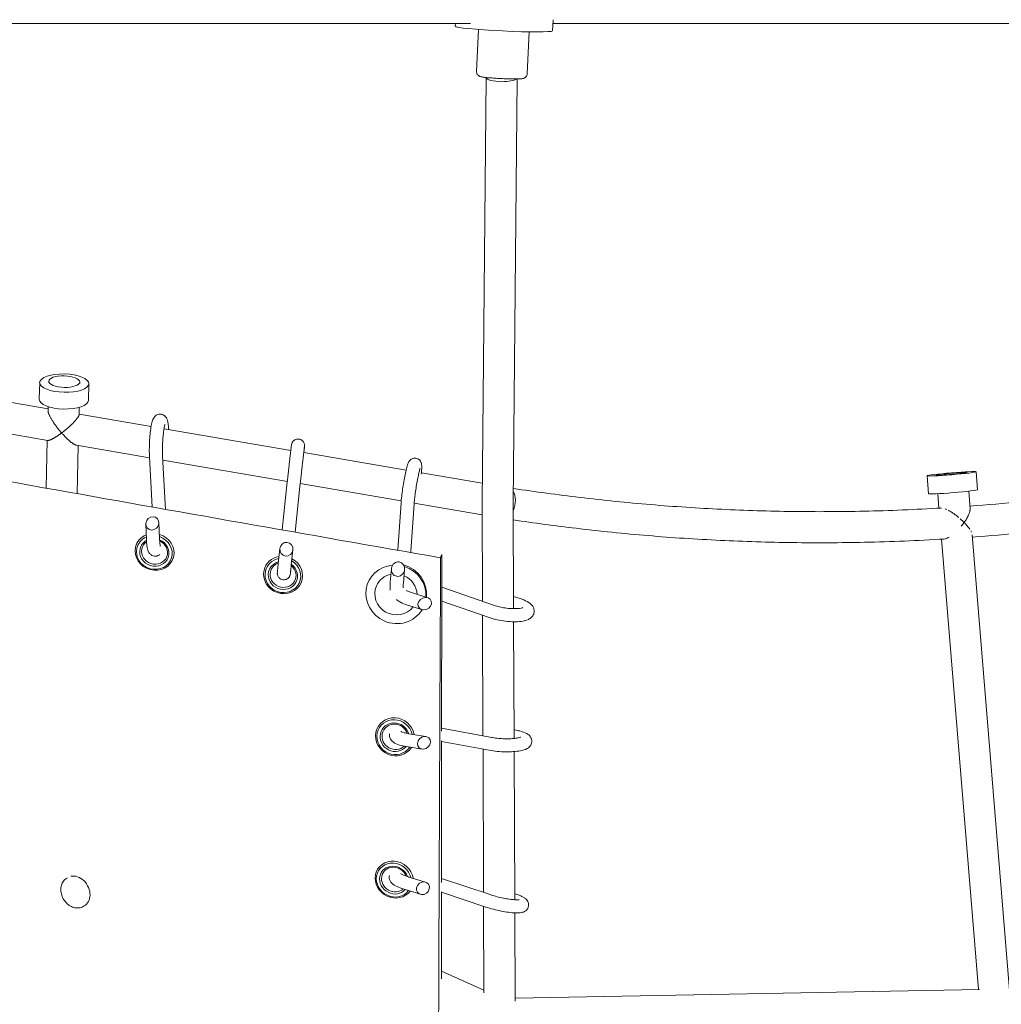
# Model space of a CAD drawing. Units: millimetres. Extents: x -5519 to 4930, y -3173 to 4355.
# Drawn here: x -599 to 0, y -669 to -67 of the extents above; entities that cross this region are included whole.
import ezdxf

# ---------------------------------------------------------------- set-up
doc = ezdxf.new("R2010")
doc.units = ezdxf.units.MM
doc.header["$LTSCALE"] = 20
doc.layers.add('2d', color=230, linetype='Continuous')

msp = doc.modelspace()

# ---------------------------------------------------------------- linework, layer by layer
at = {"layer": '2d', "lineweight": 0}
for p, q in [((-1080.35, -69.71), (-323.97, -69.71)), ((-333.36, -71.41), (-333.28, -69.71)), ((-273.92, -74.19), (-273.61, -67.41)), ((-273.71, -69.71), (191.14, -69.71)), ((-319.19, -73.39), (-320.38, -99.01)), ((-288.22, -74.84), (-289.42, -100.46)), ((-316.97, -362.84), (-314.54, -102.71)), ((-297.97, -362.91), (-295.55, -103.6)), ((-581.57, -288.27), (-581.59, -289.19)), ((-587.34, -299.26), (-587.09, -289.06)), ((-562.58, -288.74), (-562.6, -289.66)), ((-557.35, -300.01), (-557.1, -289.8)), ((-637.24, -295.65), (-581.99, -305.11)), ((-581.95, -303.72), (-582.01, -306.2)), ((-562.96, -304.19), (-563.07, -308.78)), ((-563.06, -308.35), (-519.05, -315.9)), ((-638.89, -314.64), (-582.04, -324.38)), ((-511.16, -317.25), (-433.76, -330.51)), ((-582.46, -324.31), (-583.19, -353.54)), ((-564.61, -327.37), (-520.02, -335.01)), ((-563.54, -327.55), (-564.26, -356.92)), ((-518.34, -365.1), (-520.05, -334.45)), ((-510.25, -366.53), (-512.06, -334.01)), ((-511.93, -336.39), (-435.87, -349.42)), ((-425.87, -331.86), (-363.38, -342.57)), ((-353.96, -343.77), (-354.07, -345.06)), ((-354, -344.18), (-316.86, -350.54)), ((-44.31, -356.97), (-45.21, -346.01)), ((-14.41, -354.51), (-15.31, -343.56)), ((-439.03, -379.11), (-435.9, -349.71)), ((-431.14, -380.49), (-427.95, -350.55)), ((-427.97, -350.78), (-366.34, -361.34)), ((-38.79, -356.97), (-38.07, -365.79)), ((-19.85, -355.41), (-18.97, -366.19)), ((-368.49, -391.47), (-366.44, -362.57)), ((-360.52, -392.11), (-358.46, -363.13)), ((-358.43, -362.69), (-316.95, -369.8)), ((-316.75, -422.77), (-316.97, -362.85)), ((-297.73, -427.18), (-297.97, -362.9)), ((-521.89, -384.91), (-522.27, -375.55)), ((-513.89, -384.58), (-514.31, -374.6)), ((-36.52, -384.73), (-13.96, -659.85)), ((-17.67, -382.08), (5.15, -660.48)), ((-528.25, -388.44), (-528.11, -388.05)), ((-441.42, -399.58), (-440.44, -390.47)), ((-505.7, -396.64), (-505.59, -396.35)), ((-433.46, -400.43), (-432.48, -391.29)), ((-449.54, -401.96), (-449.41, -401.64)), ((-373, -410.91), (-372.34, -402.89)), ((-365.02, -411.56), (-364.33, -403.2)), ((-427.41, -411.24), (-427.28, -410.93)), ((-386.19, -410.27), (-386.53, -411.05)), ((-342.38, -413.78), (-342.38, -413.78)), ((-341.58, -414.06), (-310.02, -425.13)), ((-360.08, -417.39), (-350.16, -420.56)), ((-293.77, -421.02), (-297.76, -419.74)), ((-362.52, -425.01), (-353.81, -427.79)), ((-342.42, -422.24), (-342.42, -422.24)), ((-341.59, -422.53), (-312.67, -432.68)), ((-316.44, -504.84), (-316.72, -431.26)), ((-297.44, -506.47), (-297.7, -435.18)), ((-380.03, -498.61), (-380.02, -498.58)), ((-361.8, -503.55), (-351.31, -505.29)), ((-342.8, -499.89), (-342.8, -499.89)), ((-341.7, -500.1), (-311.11, -505.84)), ((-297, -501.27), (-297.46, -501.19)), ((-342.83, -508.02), (-342.83, -508.02)), ((-341.71, -508.23), (-312.58, -513.7)), ((-363.11, -511.44), (-353.62, -513.02)), ((-360.33, -512.31), (-360.23, -512.17)), ((-316.08, -600.55), (-316.41, -512.99)), ((-297.07, -604.98), (-297.41, -514.5)), ((-380.57, -586), (-380.22, -585.46)), ((-570.09, -591.52), (-570.53, -591.77)), ((-361.62, -591.1), (-351.49, -594.28)), ((-343.18, -591.56), (-343.18, -591.56)), ((-341.78, -592.03), (-312.08, -601.88)), ((-364.02, -598.73), (-354.63, -601.68)), ((-343.21, -599.98), (-343.21, -599.98)), ((-341.78, -600.45), (-314.6, -609.48)), ((-559.87, -608.71), (-560.62, -609.14)), ((-315.86, -661.81), (-316.05, -608.99)), ((-296.84, -666.9), (-297.04, -613)), ((-343.39, -648.01), (-343.39, -648.01)), ((-341.8, -648.72), (-315.86, -660.25)), ((-296.84, -665.21), (-13.36, -659.84)), ((-343.46, -668.77), (-343.46, -668.77))]:
    msp.add_line(p, q, dxfattribs=at)
for centre, major_axis, ratio, start_param, end_param in [((-303.64, -72.8), (-29.72, 1.39), 0.051867, 0, 3.092071), ((-303.64, -72.8), (29.72, -1.39), 0.051867, -0.049521, 0), ((-572.07, -288.5), (-9.5, 0.24), 0.372751, -1.56156, 1.580032), ((-572.07, -288.5), (9.5, -0.24), 0.372751, -1.56156, 1.580032), ((-572.35, -299.63), (-15, 0.37), 0.372751, 0, 1.570796), ((-572.35, -299.63), (15, -0.37), 0.372751, -1.570796, 0), ((-29.36, -355.74), (14.95, 1.23), 0.038848, -1.570796, 0), ((-301.92, -362.74), (1.45, 9.39), 0.538557, -2.007421, -0.591474), ((-29.36, -355.74), (-14.95, -1.23), 0.038848, 0, 1.570796), ((-518.29, -375.08), (-2.46, -3.4), 0.923616, -5.737087, 0.546098), ((-516.97, -392.54), (-11.28, 4.1), 0.926098, 0.114163, 4.78521), ((-516.97, -392.54), (-11.28, 4.1), 0.926098, -0.809898, 0.114163), ((-517.1, -392.89), (-8.46, 3.08), 0.926098, 0.114163, 4.665725), ((-517.1, -392.89), (-8.46, 3.08), 0.926098, -0.684343, 0.114163), ((-436.46, -390.88), (0.56, 4.2), 0.943051, -3.121362, 3.161823), ((-438.48, -406.6), (-11.07, 4.64), 0.942827, 0.165973, 4.615933), ((-438.48, -406.6), (-11.07, 4.64), 0.942827, -0.984026, 0.165973), ((-438.61, -406.9), (-8.3, 3.48), 0.942827, 0.165973, 4.470142), ((-438.61, -406.9), (-8.3, 3.48), 0.942827, -0.88596, 0.165973), ((-368.34, -403.05), (1.16, 4.3), 0.895093, -3.045112, 3.238073), ((-369.58, -418.47), (-11.91, 5.21), 0.958217, -0.936963, 0), ((-369.58, -418.47), (-11.91, 5.21), 0.958217, -2.714204, -1.565301), ((-369.58, -418.47), (-11.91, 5.21), 0.958217, 0, 2.915484), ((-351.99, -424.18), (3.82, 1.98), 0.851485, -3.680744, 2.602441), ((-370.18, -505.46), (-9.85, 6.85), 0.955738, -2.39526, 0.386172), ((-370.35, -505.7), (-7.39, 5.14), 0.955738, -2.262416, 0.386172), ((-370.18, -505.46), (-9.85, 6.85), 0.955738, 0.386172, 3.180078), ((-370.35, -505.7), (-7.39, 5.14), 0.955738, 0.386172, 3.060581), ((-352.47, -509.16), (3.1, 2.83), 0.873154, -3.858895, 2.42429), ((-370.6, -592.67), (-9.97, 6.67), 0.913615, -2.441672, 0.37502), ((-370.83, -593.01), (-7.48, 5.01), 0.913615, -2.243208, 0.37502), ((-370.6, -592.67), (-9.97, 6.67), 0.913615, 0.37502, 3.100483), ((-370.83, -593.01), (-7.48, 5.01), 0.913615, 0.37502, 3.027395), ((-353.06, -597.98), (3.23, 2.57), 0.896458, -3.97874, 2.304445)]:
    msp.add_ellipse(centre, major_axis=major_axis, ratio=ratio, start_param=start_param, end_param=end_param, dxfattribs=at)
at = {"layer": '2d', "lineweight": 0, "extrusion": (0, 0, -1)}
for centre, major_axis, ratio, start_param, end_param in [((-305.04, -102.73), (-9.5, 0.09), 0.267503, -1.573295, -0.030163), ((-305.04, -102.73), (9.5, -0.09), 0.267503, 0.317552, 1.568297), ((-572.1, -289.43), (15, -0.37), 0.372751, -4.712389, 1.570796), ((-30.26, -344.79), (14.95, 1.23), 0.038848, -4.712389, 1.570796), ((-30.26, -344.79), (-9.47, -0.78), 0.038848, 0, 3.141593), ((-30.26, -344.79), (9.47, 0.78), 0.038848, 0, 3.141593), ((-517.1, -392.89), (10.34, -3.76), 0.926098, -1.60237, 3.02743), ((-517.1, -392.89), (-10.34, 3.76), 0.926098, -0.114163, 0.785938), ((-516.97, -392.54), (7.52, -2.73), 0.926098, -1.487651, 3.02743), ((-516.97, -392.54), (-7.52, 2.73), 0.926098, -0.114163, 0.59094), ((-438.61, -406.9), (-10.14, 4.25), 0.942827, -0.165973, 0.963784), ((-438.61, -406.9), (10.14, -4.25), 0.942827, -1.429199, 2.975619), ((-438.48, -406.6), (7.38, -3.09), 0.942827, -1.270268, 2.975619), ((-438.48, -406.6), (-7.38, 3.09), 0.942827, -0.165973, 0.817463), ((-369.58, -418.47), (-16.95, 7.42), 0.958217, -1.570796, 1.0637), ((-369.23, -417.68), (16.95, -7.42), 0.958217, -1.732765, -0.281255), ((-369.58, -418.47), (16.95, -7.42), 0.958217, -1.688384, -0.330349), ((-369.58, -418.47), (16.95, -7.42), 0.958217, 0.124418, 1.570796), ((-370.35, -505.7), (-9.03, 6.28), 0.955738, -0.386172, 2.341983), ((-370.18, -505.46), (-6.57, 4.57), 0.955738, -0.386172, 2.24294), ((-370.35, -505.7), (9.03, -6.28), 0.955738, -0.025098, 2.755421), ((-370.18, -505.46), (6.57, -4.57), 0.955738, 0.196998, 2.755421), ((-370.83, -593.01), (-9.14, 6.12), 0.913615, -0.37502, 2.36128), ((-370.6, -592.67), (-6.65, 4.45), 0.913615, -0.37502, 2.2195), ((-564.82, -600.03), (-4.95, 8.69), 0.789514, 0.230251, 2.223517), ((-370.83, -593.01), (9.14, -6.12), 0.913615, 0.033414, 2.766572), ((-370.6, -592.67), (6.65, -4.45), 0.913615, 0.230666, 2.766572), ((-564.82, -600.03), (4.95, -8.69), 0.789514, -0.918076, 0)]:
    msp.add_ellipse(centre, major_axis=major_axis, ratio=ratio, start_param=start_param, end_param=end_param, dxfattribs=at)
at = {"layer": '2d', "lineweight": 0}
for points, knots in [([(-320.38, -99.01), (-320.4, -99.34), (-320.36, -99.67), (-320.19, -100.28), (-320.06, -100.54), (-319.76, -101.02), (-319.59, -101.21), (-319.25, -101.54), (-319.08, -101.66), (-318.77, -101.86), (-318.63, -101.92), (-318.32, -102.06), (-318.18, -102.11), (-317.63, -102.28), (-317.31, -102.34), (-316.32, -102.51), (-315.61, -102.6), (-313.9, -102.78), (-312.9, -102.87), (-310.72, -103.05), (-309.53, -103.13), (-307.44, -103.26), (-306.57, -103.3), (-305.7, -103.35)], [3.191114, 3.191114, 3.191114, 3.191114, 3.208085, 3.208085, 3.226759, 3.226759, 3.250544, 3.250544, 3.281714, 3.281714, 3.321969, 3.321969, 3.38798, 3.38798, 3.592061, 3.592061, 3.896316, 3.896316, 4.200571, 4.200571, 4.504826, 4.504826, 4.712389, 4.712389, 4.712389, 4.712389]), ([(-305.7, -103.35), (-304.33, -103.41), (-302.96, -103.47), (-300.33, -103.55), (-299.07, -103.58), (-296.78, -103.61), (-295.76, -103.61), (-294.04, -103.57), (-293.35, -103.54), (-292.46, -103.44), (-292.2, -103.42), (-291.68, -103.28), (-291.53, -103.23), (-291.14, -103.07), (-290.9, -102.97), (-290.36, -102.54), (-290.1, -102.29), (-289.69, -101.61), (-289.53, -101.25), (-289.44, -100.72), (-289.42, -100.59), (-289.42, -100.46)], [4.712389, 4.712389, 4.712389, 4.712389, 5.036386, 5.036386, 5.360449, 5.360449, 5.684513, 5.684513, 6.008577, 6.008577, 6.170608, 6.170608, 6.224997, 6.224997, 6.273331, 6.273331, 6.304485, 6.304485, 6.325954, 6.325954, 6.332707, 6.332707, 6.332707, 6.332707]), ([(-342.29, -396.04), (-382.71, -388.99), (-423.12, -381.92), (-503.93, -367.67), (-544.31, -360.51), (-625.06, -346.04), (-665.41, -338.73), (-746.07, -323.93), (-786.37, -316.42), (-826.64, -308.77)], [0.0051405, 0.0051405, 0.0051405, 0.0051405, 0.1284375, 0.1284375, 0.2517345, 0.2517345, 0.3750315, 0.3750315, 0.4983285, 0.4983285, 0.4983285, 0.4983285]), ([(-520.05, -334.45), (-520.13, -333.05), (-520.16, -331.51), (-520.14, -328.34), (-520.1, -326.74), (-519.93, -323.56), (-519.81, -322), (-519.52, -319.02), (-519.33, -317.61), (-518.9, -314.99), (-518.65, -313.82), (-518.09, -311.97), (-517.89, -311.28), (-517.06, -310.1), (-516.86, -309.85), (-516.24, -309.26), (-515.76, -308.89), (-514.6, -308.46), (-514.04, -308.35), (-512.98, -308.37), (-512.49, -308.48), (-511.6, -308.81), (-511.22, -309.04), (-510.54, -309.57), (-510.28, -309.86), (-509.79, -310.51), (-509.62, -310.84), (-509.17, -311.81), (-509.02, -312.36), (-508.71, -313.74), (-508.59, -314.57), (-508.42, -316.21), (-508.36, -316.95), (-508.32, -317.74)], [5.719884, 5.719884, 5.719884, 5.719884, 6.072388, 6.072388, 6.407547, 6.407547, 6.740039, 6.740039, 7.077606, 7.077606, 7.439354, 7.439354, 7.722158, 7.722158, 7.789228, 7.789228, 7.872643, 7.872643, 7.92716, 7.92716, 7.974696, 7.974696, 8.026447, 8.026447, 8.0917, 8.0917, 8.18643, 8.18643, 8.391698, 8.391698, 8.662087, 8.662087, 8.86079, 8.86079, 8.86079, 8.86079]), ([(-512.06, -334.01), (-512.11, -333.02), (-512.15, -331.9), (-512.16, -329.46), (-512.13, -328.14), (-512.03, -325.46), (-511.95, -324.1), (-511.73, -321.51), (-511.6, -320.28), (-511.32, -318.12), (-511.16, -317.18), (-510.87, -315.76), (-510.73, -315.23), (-510.6, -314.84), (-510.57, -314.77), (-510.55, -314.73), (-510.55, -314.72), (-510.55, -314.72)], [5.719884, 5.719884, 5.719884, 5.719884, 6.009529, 6.009529, 6.313017, 6.313017, 6.620503, 6.620503, 6.925907, 6.925907, 7.220602, 7.220602, 7.482538, 7.482538, 7.572246, 7.572246, 7.609464, 7.609464, 7.609464, 7.609464]), ([(-435.9, -349.71), (-435.88, -349.43), (-435.84, -349.14), (-435.78, -348.55), (-435.75, -348.24), (-435.68, -347.61), (-435.65, -347.29), (-435.57, -346.63), (-435.54, -346.3), (-435.46, -345.63), (-435.43, -345.29), (-435.35, -344.59), (-435.31, -344.23), (-435.23, -343.52), (-435.19, -343.16), (-435.11, -342.43), (-435.07, -342.07), (-434.99, -341.34), (-434.95, -340.98), (-434.87, -340.25), (-434.83, -339.88), (-434.75, -339.15), (-434.71, -338.78), (-434.63, -338.06), (-434.59, -337.71), (-434.51, -337.01), (-434.47, -336.66), (-434.39, -335.97), (-434.35, -335.62), (-434.27, -334.95), (-434.24, -334.62), (-434.16, -333.97), (-434.13, -333.66), (-434.06, -333.05), (-434.02, -332.75), (-433.95, -332.16), (-433.92, -331.88), (-433.86, -331.33), (-433.83, -331.07), (-433.77, -330.56), (-433.74, -330.32), (-433.69, -329.86), (-433.66, -329.64), (-433.61, -329.23), (-433.59, -329.03), (-433.54, -328.66), (-433.52, -328.49), (-433.48, -328.17), (-433.46, -328.03), (-433.41, -327.61), (-433.38, -327.39), (-433.34, -327.13), (-433.33, -327.06), (-433.31, -326.92), (-433.3, -326.87), (-433.28, -326.74), (-433.27, -326.7), (-433.24, -326.59), (-433.22, -326.52), (-433.15, -326.29), (-433.12, -326.17), (-432.96, -325.81), (-432.89, -325.65), (-432.63, -325.24), (-432.48, -325.03), (-432.06, -324.59), (-431.87, -324.42), (-431.43, -324.12), (-431.21, -324), (-430.57, -323.72), (-430.07, -323.58), (-429.09, -323.54), (-428.64, -323.6), (-427.82, -323.84), (-427.46, -324.02), (-426.81, -324.44), (-426.55, -324.69), (-426.07, -325.23), (-425.92, -325.49), (-425.61, -326.08), (-425.55, -326.31), (-425.41, -326.84), (-425.39, -326.99), (-425.36, -327.26), (-425.36, -327.34), (-425.36, -327.48), (-425.36, -327.52), (-425.36, -327.63), (-425.36, -327.67), (-425.36, -327.78), (-425.36, -327.83), (-425.38, -328.13), (-425.4, -328.34), (-425.45, -328.83), (-425.46, -328.99), (-425.5, -329.32), (-425.51, -329.5), (-425.55, -329.9), (-425.58, -330.11), (-425.62, -330.57), (-425.65, -330.81), (-425.7, -331.32), (-425.73, -331.59), (-425.76, -331.88)], [5.719884, 5.719884, 5.719884, 5.719884, 5.799772, 5.799772, 5.88071, 5.88071, 5.961656, 5.961656, 6.041567, 6.041567, 6.121231, 6.121231, 6.201932, 6.201932, 6.282636, 6.282636, 6.362308, 6.362308, 6.441922, 6.441922, 6.522569, 6.522569, 6.603215, 6.603215, 6.682826, 6.682826, 6.762467, 6.762467, 6.843136, 6.843136, 6.923799, 6.923799, 7.003425, 7.003425, 7.083208, 7.083208, 7.164011, 7.164011, 7.244799, 7.244799, 7.324542, 7.324542, 7.404938, 7.404938, 7.486321, 7.486321, 7.567648, 7.567648, 7.647912, 7.647912, 7.820287, 7.820287, 7.900602, 7.900602, 7.941806, 7.941806, 7.956504, 7.956504, 7.972836, 7.972836, 7.984434, 7.984434, 7.990529, 7.990529, 7.994774, 7.994774, 7.997055, 7.997055, 7.998575, 7.998575, 8.000923, 8.000923, 8.002724, 8.002724, 8.004541, 8.004541, 8.006754, 8.006754, 8.009965, 8.009965, 8.015568, 8.015568, 8.026285, 8.026285, 8.038071, 8.038071, 8.050693, 8.050693, 8.06942, 8.06942, 8.110185, 8.110185, 8.33756, 8.33756, 8.424163, 8.424163, 8.512103, 8.512103, 8.600116, 8.600116, 8.68688, 8.68688, 8.776651, 8.776651, 8.776651, 8.776651]), ([(-19.11, -364.52), (1.86, -362.97), (22.79, -360.87), (64.85, -355.58), (85.97, -352.37), (128.07, -344.86), (149.05, -340.56), (190.83, -330.87), (211.62, -325.49), (232.31, -319.57)], [0.0622864, 0.0622864, 0.0622864, 0.0622864, 0.1050552, 0.1050552, 0.1484149, 0.1484149, 0.1917747, 0.1917747, 0.2351344, 0.2351344, 0.2351344, 0.2351344]), ([(-427.95, -350.55), (-427.92, -350.28), (-427.89, -350), (-427.83, -349.42), (-427.8, -349.12), (-427.73, -348.5), (-427.69, -348.18), (-427.62, -347.53), (-427.59, -347.21), (-427.52, -346.54), (-427.48, -346.2), (-427.4, -345.51), (-427.37, -345.16), (-427.29, -344.45), (-427.25, -344.09), (-427.17, -343.37), (-427.13, -343.01), (-427.05, -342.29), (-427.01, -341.93), (-426.93, -341.21), (-426.89, -340.84), (-426.81, -340.11), (-426.77, -339.75), (-426.68, -339.03), (-426.65, -338.68), (-426.57, -337.98), (-426.53, -337.63), (-426.45, -336.95), (-426.41, -336.61), (-426.33, -335.93), (-426.3, -335.6), (-426.22, -334.96), (-426.19, -334.65), (-426.12, -334.04), (-426.08, -333.75), (-426.02, -333.17), (-425.98, -332.89), (-425.92, -332.34), (-425.89, -332.08), (-425.83, -331.58), (-425.8, -331.34), (-425.75, -330.89), (-425.72, -330.67), (-425.68, -330.26), (-425.65, -330.07), (-425.61, -329.71), (-425.59, -329.54), (-425.55, -329.24), (-425.53, -329.1), (-425.49, -328.73), (-425.46, -328.54), (-425.44, -328.33), (-425.43, -328.27), (-425.43, -328.27)], [5.719884, 5.719884, 5.719884, 5.719884, 5.798967, 5.798967, 5.879062, 5.879062, 5.959148, 5.959148, 6.038208, 6.038208, 6.117513, 6.117513, 6.197841, 6.197841, 6.278167, 6.278167, 6.357464, 6.357464, 6.436819, 6.436819, 6.517202, 6.517202, 6.597587, 6.597587, 6.676945, 6.676945, 6.756274, 6.756274, 6.836637, 6.836637, 6.917006, 6.917006, 6.99635, 6.99635, 7.075543, 7.075543, 7.155777, 7.155777, 7.236025, 7.236025, 7.315256, 7.315256, 7.393883, 7.393883, 7.473577, 7.473577, 7.553322, 7.553322, 7.632062, 7.632062, 7.782465, 7.782465, 7.884627, 7.884627, 7.884627, 7.884627]), ([(-366.44, -362.57), (-366.36, -361.39), (-366.22, -360.03), (-365.89, -357.15), (-365.69, -355.66), (-365.25, -352.64), (-365.01, -351.11), (-364.5, -348.12), (-364.24, -346.68), (-363.7, -343.99), (-363.43, -342.75), (-362.89, -340.53), (-362.63, -339.6), (-362.21, -338.41), (-362.07, -338.07), (-361.73, -337.42), (-361.59, -337.16), (-361.11, -336.57), (-360.84, -336.25), (-359.96, -335.68), (-359.5, -335.44), (-358.45, -335.22), (-357.94, -335.2), (-356.99, -335.34), (-356.56, -335.49), (-355.8, -335.87), (-355.48, -336.12), (-354.92, -336.65), (-354.72, -336.93), (-354.37, -337.48), (-354.26, -337.74), (-354.07, -338.25), (-354.01, -338.48), (-353.88, -339.1), (-353.85, -339.41), (-353.76, -340.88), (-353.83, -342.13), (-353.96, -343.77)], [5.719884, 5.719884, 5.719884, 5.719884, 6.078629, 6.078629, 6.410957, 6.410957, 6.738369, 6.738369, 7.065917, 7.065917, 7.398758, 7.398758, 7.756143, 7.756143, 7.916773, 7.916773, 8.003323, 8.003323, 8.066204, 8.066204, 8.105868, 8.105868, 8.134033, 8.134033, 8.158995, 8.158995, 8.186396, 8.186396, 8.22104, 8.22104, 8.266399, 8.266399, 8.329905, 8.329905, 8.458599, 8.458599, 8.932477, 8.932477, 8.932477, 8.932477]), ([(-358.46, -363.13), (-358.4, -362.33), (-358.31, -361.36), (-358.07, -359.15), (-357.92, -357.89), (-357.55, -355.24), (-357.34, -353.85), (-356.9, -351.09), (-356.66, -349.73), (-356.18, -347.18), (-355.94, -346), (-355.5, -343.98), (-355.29, -343.12), (-354.96, -341.91), (-354.82, -341.5), (-354.75, -341.33), (-354.74, -341.32), (-354.74, -341.32)], [5.719884, 5.719884, 5.719884, 5.719884, 6.006004, 6.006004, 6.311671, 6.311671, 6.623514, 6.623514, 6.936453, 6.936453, 7.246715, 7.246715, 7.546596, 7.546596, 7.808824, 7.808824, 7.86033, 7.86033, 7.86033, 7.86033]), ([(-17.56, -383.46), (3.31, -381.91), (24.15, -379.83), (66.26, -374.57), (87.52, -371.36), (129.9, -363.86), (151.02, -359.56), (193.08, -349.89), (214.01, -344.52), (234.84, -338.61)], [0.0623822, 0.0623822, 0.0623822, 0.0623822, 0.1043124, 0.1043124, 0.1473007, 0.1473007, 0.190289, 0.190289, 0.2332772, 0.2332772, 0.2332772, 0.2332772]), ([(-297.89, -353.75), (-284.38, -355.8), (-270.85, -357.64), (-242.89, -360.96), (-228.46, -362.42), (-199.57, -364.83), (-185.11, -365.79), (-156.18, -367.19), (-141.71, -367.63), (-112.76, -368.02), (-98.29, -367.95), (-83.82, -367.64)], [6.1560371, 6.1560371, 6.1560371, 6.1560371, 6.1837192, 6.1837192, 6.2131697, 6.2131697, 6.2426201, 6.2426201, 6.2720706, 6.2720706, 6.3015211, 6.3015211, 6.3015211, 6.3015211]), ([(-34.19, -366.22), (-34.19, -366.22), (-34.19, -366.22), (-33.89, -366.34), (-33.59, -366.47), (-33.27, -366.61), (-33.27, -366.61), (-33.27, -366.61)], [0.021582375, 0.021582375, 0.021582375, 0.021582375, 0.021582457, 0.021582457, 0.022716958, 0.022716958, 0.022716983, 0.022716983, 0.022716983, 0.022716983]), ([(-22.64, -374.55), (-22.57, -374.45), (-22.5, -374.35), (-22.36, -374.16), (-22.16, -373.87), (-21.97, -373.58), (-21.59, -373.01), (-21.35, -372.63), (-20.67, -371.49), (-20.28, -370.75), (-19.61, -369.29), (-19.35, -368.6), (-19.14, -367.79), (-19.1, -367.63), (-19.04, -367.32), (-19.01, -367.17), (-18.96, -366.72), (-18.95, -366.45), (-18.97, -366.19)], [-0.0000195, -0.0000195, -0.0000195, -0.0000195, 0.0003609, 0.0003609, 0.0007413, 0.00150211, 0.00150211, 0.00302371, 0.00302371, 0.00606692, 0.00606692, 0.00911013, 0.00911013, 0.00987093, 0.00987093, 0.01063173, 0.01063173, 0.01215334, 0.01215334, 0.01215334, 0.01215334]), ([(-32.32, -367.09), (-32.32, -367.09), (-32.32, -367.09), (-32, -367.25), (-31.68, -367.43), (-31.04, -367.8), (-30.73, -368), (-30.09, -368.4), (-29.77, -368.61), (-28.82, -369.26), (-28.2, -369.71), (-27, -370.62), (-26.41, -371.1), (-25.84, -371.58)], [0.023851364, 0.023851364, 0.023851364, 0.023851364, 0.023851459, 0.023851459, 0.02498596, 0.02498596, 0.026120461, 0.026120461, 0.027254963, 0.027254963, 0.029523965, 0.029523965, 0.031792922, 0.031792922, 0.031792922, 0.031792922]), ([(-24.99, -372.31), (-24.99, -372.31), (-24.99, -372.31), (-24.71, -372.56), (-24.44, -372.81), (-23.91, -373.3), (-23.65, -373.55), (-23.26, -373.92), (-23.07, -374.11), (-22.88, -374.3), (-22.76, -374.42), (-22.7, -374.49), (-22.64, -374.55)], [0.032927408, 0.032927408, 0.032927408, 0.032927408, 0.032927469, 0.032927469, 0.03406197, 0.03406197, 0.035196471, 0.035196471, 0.035763722, 0.036047347, 0.036047347, 0.036330973, 0.036330973, 0.036330973, 0.036330973]), ([(-297.93, -372.95), (-285.16, -374.87), (-272.36, -376.59), (-244.91, -379.85), (-230.26, -381.34), (-200.93, -383.79), (-186.25, -384.75), (-156.88, -386.17), (-142.18, -386.63), (-112.79, -387.02), (-98.1, -386.95), (-83.41, -386.63)], [6.1579288, 6.1579288, 6.1579288, 6.1579288, 6.1837192, 6.1837192, 6.2131697, 6.2131697, 6.2426201, 6.2426201, 6.2720706, 6.2720706, 6.3015211, 6.3015211, 6.3015211, 6.3015211]), ([(-24.37, -376.78), (-24.37, -376.78), (-24.37, -376.78), (-24.06, -376.41), (-23.76, -376.04), (-23.33, -375.48), (-23.19, -375.3), (-22.98, -375.02), (-22.91, -374.92), (-22.77, -374.74), (-22.7, -374.64), (-22.64, -374.55)], [0.032605389, 0.032605389, 0.032605389, 0.032605389, 0.032605453, 0.032605453, 0.034067762, 0.034067762, 0.034798916, 0.034798916, 0.035164494, 0.035164494, 0.035530071, 0.035530071, 0.035530071, 0.035530071]), ([(-22.64, -374.55), (-22.55, -374.63), (-22.47, -374.72), (-22.3, -374.89), (-22.06, -375.15), (-21.82, -375.41), (-21.36, -375.92), (-21.06, -376.26), (-20.21, -377.27), (-19.7, -377.93), (-19.25, -378.59)], [-0.000019499, -0.000019499, -0.000019499, -0.000019499, 0.000370934, 0.000370934, 0.000761367, 0.001542233, 0.001542233, 0.003103965, 0.003103965, 0.006227349, 0.006227349, 0.006227349, 0.006227349]), ([(-521.89, -384.91), (-521.83, -386.34), (-521.73, -387.64), (-521.4, -390.13), (-521.29, -391.14), (-520.47, -392.8), (-520.29, -393.13), (-519.68, -393.87), (-519.25, -394.31), (-518.12, -394.9), (-517.58, -395.08), (-516.51, -395.18), (-516.01, -395.14), (-515.08, -394.91), (-514.67, -394.72), (-514.12, -394.38), (-513.93, -394.24), (-513.77, -394.1)], [0.492301, 0.492301, 0.492301, 0.492301, 0.838927, 0.838927, 1.252649, 1.252649, 1.342453, 1.342453, 1.431609, 1.431609, 1.487324, 1.487324, 1.534949, 1.534949, 1.586027, 1.586027, 1.620673, 1.620673, 1.620673, 1.620673]), ([(-513.89, -384.58), (-513.85, -385.64), (-513.78, -386.59), (-513.62, -388.03), (-513.52, -388.56), (-513.43, -388.95), (-513.41, -389.03), (-513.4, -389.07), (-513.39, -389.08), (-513.39, -389.08)], [0.4923012, 0.4923012, 0.4923012, 0.4923012, 0.7868555, 0.7868555, 1.0483769, 1.0483769, 1.1376729, 1.1376729, 1.1735166, 1.1735166, 1.1735166, 1.1735166]), ([(-34.44, -384.58), (-34.44, -384.58), (-34.44, -384.58), (-34.29, -384.55), (-34.13, -384.51), (-33.64, -384.37), (-33.3, -384.23), (-32.58, -383.9), (-32.21, -383.71), (-31.83, -383.48), (-31.83, -383.48), (-31.83, -383.48)], [0.018713458, 0.018713458, 0.018713458, 0.018713458, 0.018713516, 0.018713516, 0.019444671, 0.019444671, 0.02090698, 0.02090698, 0.022369289, 0.022369289, 0.022369355, 0.022369355, 0.022369355, 0.022369355]), ([(-18.64, -379.55), (-18.64, -379.55), (-18.64, -379.55), (-18.46, -379.86), (-18.3, -380.16), (-18.16, -380.46)], [0.007789138, 0.007789138, 0.007789138, 0.007789138, 0.007789162, 0.007789162, 0.009350813, 0.009350813, 0.009350813, 0.009350813]), ([(-360.58, -392.85), (-360.57, -392.83), (-360.57, -392.8), (-360.55, -392.55), (-360.54, -392.33), (-360.52, -392.11)], [3.63192989, 3.63192989, 3.63192989, 3.63192989, 3.63917771, 3.63917771, 3.70489424, 3.70489424, 3.70489424, 3.70489424]), ([(-344.11, -909.28), (-343.93, -823.7), (-343.7, -738.15), (-343.11, -567.07), (-342.74, -481.55), (-342.29, -396.04)], [0.0032111, 0.0032111, 0.0032111, 0.0032111, 0.2683482, 0.2683482, 0.5334854, 0.5334854, 0.5334854, 0.5334854]), ([(-341.55, -394.1), (-341.57, -394.15), (-341.59, -394.21), (-341.61, -394.26), (-341.7, -394.5), (-341.79, -394.74), (-341.88, -394.98), (-341.95, -395.14), (-342.01, -395.31), (-342.07, -395.48), (-342.14, -395.65), (-342.2, -395.82), (-342.27, -395.98), (-342.27, -396), (-342.28, -396.02), (-342.29, -396.04)], [0.031978695, 0.031978695, 0.031978695, 0.031978695, 0.032653469, 0.032653469, 0.032653469, 0.035544494, 0.035544494, 0.035544494, 0.037585335, 0.037585335, 0.037585335, 0.039626177, 0.039626177, 0.039626177, 0.039863844, 0.039863844, 0.039863844, 0.039863844]), ([(-441.42, -399.58), (-441.45, -399.87), (-441.48, -400.16), (-441.54, -400.71), (-441.56, -400.98), (-441.62, -401.49), (-441.64, -401.74), (-441.69, -402.21), (-441.72, -402.43), (-441.76, -402.85), (-441.78, -403.05), (-441.82, -403.43), (-441.84, -403.61), (-441.87, -403.94), (-441.88, -404.09), (-441.91, -404.36), (-441.92, -404.48), (-441.96, -404.85), (-441.97, -405), (-441.99, -405.27), (-441.99, -405.32), (-441.99, -405.44), (-441.99, -405.48), (-441.99, -405.6), (-441.99, -405.67), (-441.97, -405.91), (-441.97, -406.03), (-441.89, -406.41), (-441.86, -406.58), (-441.7, -407.03), (-441.61, -407.27), (-441.29, -407.79), (-441.14, -408), (-440.78, -408.39), (-440.6, -408.56), (-440.04, -408.98), (-439.58, -409.23), (-438.63, -409.49), (-438.17, -409.53), (-437.32, -409.48), (-436.93, -409.39), (-436.2, -409.12), (-435.89, -408.93), (-435.31, -408.51), (-435.1, -408.29), (-434.67, -407.78), (-434.55, -407.57), (-434.29, -407.09), (-434.25, -406.94), (-434.16, -406.69), (-434.14, -406.61), (-434.1, -406.47), (-434.09, -406.42), (-434.07, -406.33), (-434.06, -406.28), (-434.04, -406.17), (-434.03, -406.13), (-434.02, -406.06), (-434.02, -406.04), (-434.02, -406.03)], [0.492301, 0.492301, 0.492301, 0.492301, 0.572147, 0.572147, 0.65301, 0.65301, 0.733854, 0.733854, 0.813651, 0.813651, 0.894391, 0.894391, 0.976097, 0.976097, 1.057717, 1.057717, 1.138267, 1.138267, 1.323742, 1.323742, 1.361785, 1.361785, 1.377311, 1.377311, 1.393917, 1.393917, 1.405519, 1.405519, 1.411628, 1.411628, 1.415957, 1.415957, 1.418274, 1.418274, 1.41981, 1.41981, 1.422172, 1.422172, 1.423976, 1.423976, 1.42579, 1.42579, 1.427995, 1.427995, 1.431187, 1.431187, 1.436742, 1.436742, 1.447389, 1.447389, 1.459192, 1.459192, 1.471774, 1.471774, 1.490363, 1.490363, 1.53056, 1.53056, 1.548167, 1.548167, 1.548167, 1.548167]), ([(-433.46, -400.43), (-433.49, -400.72), (-433.52, -401), (-433.58, -401.54), (-433.61, -401.81), (-433.66, -402.31), (-433.69, -402.56), (-433.73, -403.02), (-433.76, -403.24), (-433.8, -403.64), (-433.82, -403.84), (-433.86, -404.2), (-433.87, -404.37), (-433.9, -404.68), (-433.92, -404.82), (-433.94, -405.08), (-433.95, -405.19), (-433.98, -405.46), (-433.99, -405.6), (-434, -405.67), (-434, -405.68), (-434, -405.68)], [0.4923012, 0.4923012, 0.4923012, 0.4923012, 0.5714268, 0.5714268, 0.6515958, 0.6515958, 0.7317834, 0.7317834, 0.8109565, 0.8109565, 0.8892382, 0.8892382, 0.9686075, 0.9686075, 1.048052, 1.048052, 1.1264927, 1.1264927, 1.26888, 1.26888, 1.3059016, 1.3059016, 1.3059016, 1.3059016]), ([(-373, -410.91), (-373.1, -412.12), (-373.15, -413.15), (-373.15, -414.67), (-373.16, -415.17), (-373, -415.96)], [0.4923012, 0.4923012, 0.4923012, 0.4923012, 0.8413991, 0.8413991, 1.0916398, 1.0916398, 1.0916398, 1.0916398]), ([(-365.02, -411.56), (-365.1, -412.47), (-365.14, -413.23), (-365.15, -413.98), (-365.15, -414.15), (-365.15, -414.37), (-365.14, -414.44), (-365.14, -414.46)], [0.4923012, 0.4923012, 0.4923012, 0.4923012, 0.7857303, 0.7857303, 0.9048121, 0.9048121, 0.9899882, 0.9899882, 0.9899882, 0.9899882]), ([(-360.08, -417.39), (-360.98, -417.1), (-361.75, -416.8), (-362.73, -416.35), (-363.04, -416.18), (-363.26, -416.04)], [0.4923012, 0.4923012, 0.4923012, 0.4923012, 0.7676328, 0.7676328, 0.9379035, 0.9379035, 0.9379035, 0.9379035]), ([(-312.67, -432.68), (-311.15, -433.21), (-309.46, -433.67), (-306.06, -434.4), (-304.34, -434.67), (-300.95, -435.05), (-299.27, -435.16), (-296.03, -435.19), (-294.47, -435.12), (-291.44, -434.72), (-290.02, -434.4), (-288.02, -433.43), (-287.4, -433.05), (-286.5, -432.19), (-286.22, -431.86), (-285.58, -430.88), (-285.28, -430.13), (-285.1, -428.68), (-285.15, -428.01), (-285.47, -426.75), (-285.75, -426.19), (-286.53, -425), (-287.05, -424.49), (-288.74, -423.1), (-290.03, -422.44), (-292.21, -421.54), (-292.97, -421.27), (-293.77, -421.02)], [5.719884, 5.719884, 5.719884, 5.719884, 6.094595, 6.094595, 6.442015, 6.442015, 6.785852, 6.785852, 7.140231, 7.140231, 7.539123, 7.539123, 7.717646, 7.717646, 7.803892, 7.803892, 7.934218, 7.934218, 8.04313, 8.04313, 8.16766, 8.16766, 8.354044, 8.354044, 8.743471, 8.743471, 8.932477, 8.932477, 8.932477, 8.932477]), ([(-362.52, -425.01), (-364.06, -424.52), (-365.45, -423.96), (-367.43, -422.9), (-368.11, -422.46), (-368.89, -421.81), (-369.03, -421.69), (-369.16, -421.57)], [0.4923012, 0.4923012, 0.4923012, 0.4923012, 0.8584958, 0.8584958, 1.0794608, 1.0794608, 1.1254541, 1.1254541, 1.1254541, 1.1254541]), ([(-310.02, -425.13), (-309.21, -425.42), (-308.27, -425.69), (-306.18, -426.21), (-305.01, -426.44), (-302.59, -426.83), (-301.34, -426.98), (-298.92, -427.16), (-297.76, -427.19), (-295.7, -427.16), (-294.79, -427.09), (-293.38, -426.9), (-292.85, -426.78), (-292.26, -426.6), (-292.11, -426.53), (-292.11, -426.53)], [5.719884, 5.719884, 5.719884, 5.719884, 5.988147, 5.988147, 6.276409, 6.276409, 6.572097, 6.572097, 6.865852, 6.865852, 7.146558, 7.146558, 7.395152, 7.395152, 7.580504, 7.580504, 7.580504, 7.580504]), ([(-363.11, -511.44), (-364.66, -511.18), (-366.08, -510.87), (-368.84, -510.04), (-370.09, -509.59), (-371.76, -508.31), (-372.17, -507.93), (-372.94, -506.87), (-373.32, -506.15), (-373.54, -504.73), (-373.53, -504.15), (-373.42, -503.6)], [0.492301, 0.492301, 0.492301, 0.492301, 0.846052, 0.846052, 1.26079, 1.26079, 1.390773, 1.390773, 1.520198, 1.520198, 1.600092, 1.600092, 1.600092, 1.600092]), ([(-361.8, -503.55), (-362.84, -503.37), (-363.78, -503.17), (-365.23, -502.78), (-365.78, -502.59), (-366.36, -502.34), (-366.51, -502.25), (-366.51, -502.25)], [0.4923012, 0.4923012, 0.4923012, 0.4923012, 0.7795098, 0.7795098, 1.0357151, 1.0357151, 1.2160348, 1.2160348, 1.2160348, 1.2160348]), ([(-312.58, -513.7), (-311.06, -513.99), (-309.4, -514.22), (-306.06, -514.53), (-304.37, -514.62), (-301.07, -514.67), (-299.46, -514.64), (-296.37, -514.43), (-294.91, -514.26), (-292.08, -513.72), (-290.79, -513.39), (-288.96, -512.37), (-288.42, -512.01), (-287.44, -510.93), (-286.99, -510.25), (-286.6, -508.8), (-286.56, -508.16), (-286.71, -506.98), (-286.9, -506.44), (-287.4, -505.45), (-287.74, -505.04), (-288.59, -504.16), (-289.11, -503.81), (-290.94, -502.75), (-292.35, -502.29), (-294.94, -501.65), (-295.94, -501.44), (-297, -501.27)], [5.719884, 5.719884, 5.719884, 5.719884, 6.07967, 6.07967, 6.421114, 6.421114, 6.761319, 6.761319, 7.113352, 7.113352, 7.519487, 7.519487, 7.678811, 7.678811, 7.811528, 7.811528, 7.898184, 7.898184, 7.983733, 7.983733, 8.089738, 8.089738, 8.259836, 8.259836, 8.690406, 8.690406, 8.932477, 8.932477, 8.932477, 8.932477]), ([(-311.11, -505.84), (-310.14, -506.02), (-309.05, -506.18), (-306.7, -506.45), (-305.43, -506.54), (-302.87, -506.66), (-301.58, -506.67), (-299.17, -506.61), (-298.04, -506.54), (-296.1, -506.33), (-295.28, -506.2), (-294.11, -505.95), (-293.71, -505.82), (-293.43, -505.7), (-293.38, -505.68), (-293.38, -505.68)], [5.719884, 5.719884, 5.719884, 5.719884, 6.001961, 6.001961, 6.298547, 6.298547, 6.598962, 6.598962, 6.894824, 6.894824, 7.173608, 7.173608, 7.410056, 7.410056, 7.509675, 7.509675, 7.509675, 7.509675]), ([(-361.62, -591.1), (-362.69, -590.76), (-363.66, -590.42), (-365.19, -589.81), (-365.78, -589.53), (-366.45, -589.17), (-366.63, -589.04), (-366.63, -589.04)], [0.4923012, 0.4923012, 0.4923012, 0.4923012, 0.7874226, 0.7874226, 1.0564578, 1.0564578, 1.2551896, 1.2551896, 1.2551896, 1.2551896]), ([(-560.62, -609.14), (-561.35, -609.56), (-562.17, -609.83), (-563.88, -610.08), (-564.78, -610.04), (-566.59, -609.66), (-567.5, -609.31), (-569.23, -608.31), (-570.06, -607.67), (-571.52, -606.15), (-572.17, -605.28), (-573.21, -603.39), (-573.61, -602.39), (-574.11, -600.33), (-574.22, -599.29), (-574.13, -597.27), (-573.94, -596.3), (-573.25, -594.54), (-572.77, -593.75), (-571.69, -592.56), (-571.14, -592.12), (-570.53, -591.77)], [0.918076, 0.918076, 0.918076, 0.918076, 1.220751, 1.220751, 1.529199, 1.529199, 1.848582, 1.848582, 2.175257, 2.175257, 2.50454, 2.50454, 2.834297, 2.834297, 3.163457, 3.163457, 3.489621, 3.489621, 3.807657, 3.807657, 4.059669, 4.059669, 4.059669, 4.059669]), ([(-364.02, -598.73), (-365.46, -598.27), (-366.78, -597.8), (-369.27, -596.76), (-370.35, -596.24), (-371.97, -595.04), (-372.6, -594.58), (-373.43, -592.96), (-373.66, -592.32), (-373.71, -591.09), (-373.65, -590.57), (-373.51, -590.08)], [0.492301, 0.492301, 0.492301, 0.492301, 0.837841, 0.837841, 1.229475, 1.229475, 1.452742, 1.452742, 1.545049, 1.545049, 1.603614, 1.603614, 1.603614, 1.603614]), ([(-341.81, -653.26), (-341.81, -652.36), (-341.81, -651.46), (-341.8, -633.77), (-341.79, -616.99), (-341.78, -600.21)], [0.26589633, 0.26589633, 0.26589633, 0.26589633, 0.26868816, 0.26868816, 0.32069653, 0.32069653, 0.32069653, 0.32069653]), ([(-314.6, -609.48), (-313.19, -609.94), (-311.64, -610.39), (-308.5, -611.21), (-306.9, -611.57), (-303.75, -612.19), (-302.21, -612.45), (-299.26, -612.84), (-297.86, -612.97), (-295.18, -613.08), (-293.98, -613.06), (-292.04, -612.65), (-291.31, -612.49), (-289.93, -611.46), (-289.45, -610.99), (-288.83, -609.85), (-288.64, -609.29), (-288.51, -608.21), (-288.55, -607.7), (-288.75, -606.74), (-288.94, -606.32), (-289.39, -605.5), (-289.67, -605.17), (-290.43, -604.37), (-290.89, -604.03), (-292.16, -603.22), (-293, -602.8), (-294.9, -601.98), (-295.94, -601.58), (-297.08, -601.2)], [5.719884, 5.719884, 5.719884, 5.719884, 6.069991, 6.069991, 6.40658, 6.40658, 6.742523, 6.742523, 7.08847, 7.08847, 7.482314, 7.482314, 7.690744, 7.690744, 7.785382, 7.785382, 7.850206, 7.850206, 7.911303, 7.911303, 7.98233, 7.98233, 8.079599, 8.079599, 8.260763, 8.260763, 8.554099, 8.554099, 8.839649, 8.839649, 8.839649, 8.839649]), ([(-312.08, -601.88), (-311.07, -602.22), (-309.95, -602.55), (-307.54, -603.2), (-306.25, -603.51), (-303.66, -604.06), (-302.37, -604.31), (-299.95, -604.69), (-298.82, -604.83), (-296.9, -605.01), (-296.09, -605.04), (-294.96, -605.04), (-294.58, -605), (-294.4, -604.97), (-294.38, -604.97), (-294.38, -604.97)], [5.719884, 5.719884, 5.719884, 5.719884, 6.011024, 6.011024, 6.313402, 6.313402, 6.618075, 6.618075, 6.91784, 6.91784, 7.200208, 7.200208, 7.435368, 7.435368, 7.498155, 7.498155, 7.498155, 7.498155])]:
    msp.add_open_spline(points, degree=3, knots=knots, dxfattribs=at)
for points, weights in [([(-573.71, -319.84), (-578.53, -314.34), (-582.08, -308.71), (-582.01, -306.2)], [1, 0.781621611076, 0.724561105388, 0.828818482936]), ([(-563.07, -308.78), (-563.11, -310.47), (-567.25, -314.8), (-572.74, -319.09)], [0.883965029776, 0.739908819957, 0.778587143365, 1]), ([(-582.04, -324.38), (-580.75, -324.6), (-577.27, -322.51), (-573.71, -319.84)], [0.540586051783, 0.58742471934, 0.740562702079, 1]), ([(-572.74, -319.09), (-573.07, -319.34), (-573.39, -319.59), (-573.71, -319.84)], [1, 0.999158976858, 0.999158976858, 1]), ([(-573.71, -319.84), (-573.41, -320.19), (-573.1, -320.53), (-572.79, -320.87)], [1, 0.999158976858, 0.999158976858, 1]), ([(-572.79, -320.87), (-569.68, -324.26), (-566.45, -327.05), (-564.61, -327.37)], [1, 0.757944248895, 0.608421457422, 0.55143162558]), ([(-316.97, -362.84), (-316.97, -362.85), (-316.97, -362.85), (-316.97, -362.85)], [0.500013001452, 0.500012303863, 0.50001208309, 0.500012339133])]:
    msp.add_rational_spline(points, weights, degree=3, dxfattribs=at)
for points in [[(-83.82, -367.64), (-68.09, -367.29), (-52.36, -366.65), (-36.64, -365.7)], [(-36.66, -365.7), (-36.62, -365.7), (-36.58, -365.7), (-36.54, -365.7)], [(-83.41, -386.63), (-67.22, -386.28), (-51.04, -385.61), (-34.88, -384.63)], [(-341.7, -502.07), (-341.66, -466.07), (-341.61, -430.07), (-341.54, -394.07)], [(-341.54, -394.07), (-341.54, -394.08), (-341.55, -394.09), (-341.55, -394.1)], [(-341.78, -594.36), (-341.76, -565.54), (-341.74, -536.72), (-341.71, -507.91)]]:
    msp.add_open_spline(points, degree=3, dxfattribs=at)

doc.saveas('drawing.dxf')
